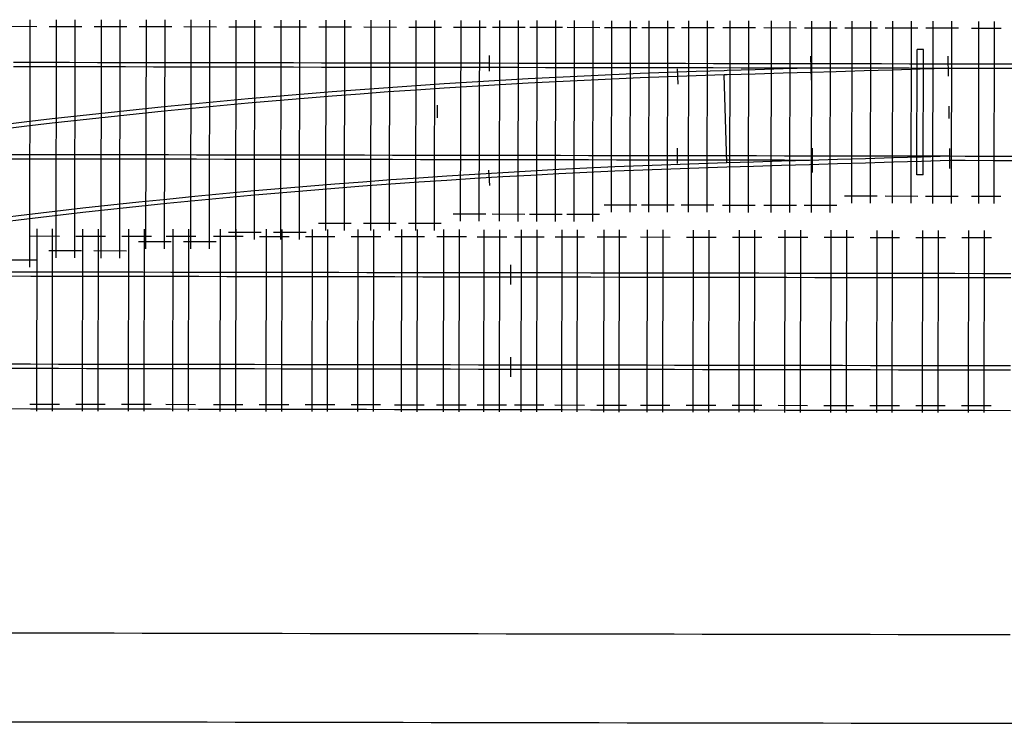
# Model space of a CAD drawing. Extents: x 0 to 10052, y 0 to 4374.
# Drawn here: x 4843 to 5054, y 1483 to 1634 of the extents above; entities that cross this region are included whole.
import ezdxf

# ---------------------------------------------------------------- set-up
doc = ezdxf.new("R2010")
doc.units = 0
for name, color, linetype in [('ADJTRACK', 8, 'CONTINUOUS'), ('GDMARKS', 1, 'CONTINUOUS'), ('JOINTS', 7, 'CONTINUOUS'), ('RADMARKS', 3, 'CONTINUOUS'), ('RAILS', 7, 'CONTINUOUS'), ('TIMBOUTL', 5, 'CONTINUOUS')]:
    doc.layers.add(name, color=color, linetype=linetype)

msp = doc.modelspace()

# ---------------------------------------------------------------- linework, layer by layer
at = {"layer": 'ADJTRACK'}
for p, q in [((4839.79, 1550.39), (4845.79, 1550.38)), ((4845.79, 1550.38), (4851.79, 1550.37)), ((4851.79, 1550.37), (4857.79, 1550.35)), ((4857.79, 1550.35), (4863.79, 1550.34)), ((4863.79, 1550.34), (4869.79, 1550.33)), ((4869.79, 1550.33), (4875.79, 1550.32)), ((4875.79, 1550.32), (4881.79, 1550.31)), ((4881.79, 1550.31), (4887.79, 1550.3)), ((4887.79, 1550.3), (4893.79, 1550.29)), ((4893.79, 1550.29), (4899.79, 1550.28)), ((4899.79, 1550.28), (4905.79, 1550.27)), ((4905.79, 1550.27), (4911.79, 1550.26)), ((4911.79, 1550.26), (4917.79, 1550.25)), ((4917.79, 1550.25), (4923.79, 1550.24)), ((4923.79, 1550.24), (4929.79, 1550.23)), ((4929.79, 1550.23), (4935.79, 1550.22)), ((4935.79, 1550.22), (4941.79, 1550.21)), ((4941.79, 1550.21), (4947.79, 1550.2)), ((4947.79, 1550.2), (4953.79, 1550.19)), ((4953.79, 1550.19), (4959.79, 1550.18)), ((4959.79, 1550.18), (4965.79, 1550.17)), ((4965.79, 1550.17), (4971.79, 1550.16)), ((4971.79, 1550.16), (4977.79, 1550.15)), ((4977.79, 1550.15), (4983.79, 1550.14)), ((4983.79, 1550.14), (4989.79, 1550.13)), ((4989.79, 1550.13), (4995.79, 1550.12)), ((4995.79, 1550.12), (5001.79, 1550.11)), ((5001.79, 1550.11), (5007.79, 1550.1)), ((5007.79, 1550.1), (5013.79, 1550.09)), ((5013.79, 1550.09), (5019.79, 1550.08)), ((5019.79, 1550.08), (5025.79, 1550.07)), ((5025.79, 1550.07), (5031.79, 1550.06)), ((5031.79, 1550.06), (5037.79, 1550.05)), ((5037.79, 1550.05), (5043.79, 1550.04)), ((5043.79, 1550.04), (5049.79, 1550.03)), ((5049.79, 1550.03), (5055.79, 1550.02)), ((4839.71, 1502.39), (4845.71, 1502.38)), ((4845.71, 1502.38), (4851.71, 1502.37)), ((4851.71, 1502.37), (4857.71, 1502.36)), ((4857.71, 1502.36), (4863.71, 1502.35)), ((4863.71, 1502.35), (4869.71, 1502.33)), ((4869.71, 1502.33), (4875.71, 1502.32)), ((4875.71, 1502.32), (4881.71, 1502.31)), ((4881.71, 1502.31), (4887.71, 1502.3)), ((4887.71, 1502.3), (4893.71, 1502.29)), ((4893.71, 1502.29), (4899.71, 1502.28)), ((4899.71, 1502.28), (4905.71, 1502.27)), ((4905.71, 1502.27), (4911.71, 1502.26)), ((4911.71, 1502.26), (4917.71, 1502.25)), ((4917.71, 1502.25), (4923.71, 1502.24)), ((4923.71, 1502.24), (4929.71, 1502.23)), ((4929.71, 1502.23), (4935.71, 1502.22)), ((4935.71, 1502.22), (4941.71, 1502.21)), ((4941.71, 1502.21), (4947.71, 1502.2)), ((4947.71, 1502.2), (4953.71, 1502.19)), ((4953.71, 1502.19), (4959.71, 1502.18)), ((4959.71, 1502.18), (4965.71, 1502.17)), ((4965.71, 1502.17), (4971.71, 1502.16)), ((4971.71, 1502.16), (4977.71, 1502.15)), ((4977.71, 1502.15), (4983.71, 1502.14)), ((4983.71, 1502.14), (4989.71, 1502.13)), ((4989.71, 1502.13), (4995.71, 1502.12)), ((4995.71, 1502.12), (5001.71, 1502.11)), ((5001.71, 1502.11), (5007.71, 1502.1)), ((5007.71, 1502.1), (5013.71, 1502.09)), ((5013.71, 1502.09), (5019.71, 1502.08)), ((5019.71, 1502.08), (5025.71, 1502.07)), ((5025.71, 1502.07), (5031.71, 1502.06)), ((5031.71, 1502.06), (5037.71, 1502.05)), ((5037.71, 1502.05), (5043.71, 1502.04)), ((5043.71, 1502.04), (5049.71, 1502.03)), ((5049.71, 1502.03), (5055.71, 1502.02)), ((4841.68, 1483.35), (4847.68, 1483.34)), ((4847.68, 1483.34), (4853.68, 1483.33)), ((4853.68, 1483.33), (4859.68, 1483.32)), ((4859.68, 1483.32), (4865.68, 1483.32)), ((4865.68, 1483.32), (4871.68, 1483.31)), ((4871.68, 1483.31), (4877.68, 1483.3)), ((4877.68, 1483.3), (4883.68, 1483.29)), ((4883.68, 1483.29), (4889.68, 1483.28)), ((4889.68, 1483.28), (4895.68, 1483.27)), ((4895.68, 1483.27), (4901.68, 1483.26)), ((4901.68, 1483.26), (4907.68, 1483.25)), ((4907.68, 1483.25), (4913.68, 1483.24)), ((4913.68, 1483.24), (4919.68, 1483.23)), ((4919.68, 1483.23), (4925.68, 1483.22)), ((4925.68, 1483.22), (4931.68, 1483.21)), ((4931.68, 1483.21), (4937.68, 1483.2)), ((4937.68, 1483.2), (4943.68, 1483.19)), ((4943.68, 1483.19), (4949.68, 1483.18)), ((4949.68, 1483.18), (4955.68, 1483.17)), ((4955.68, 1483.17), (4961.68, 1483.16)), ((4961.68, 1483.16), (4967.68, 1483.15)), ((4967.68, 1483.15), (4973.68, 1483.14)), ((4973.68, 1483.14), (4979.68, 1483.13)), ((4979.68, 1483.13), (4985.68, 1483.12)), ((4985.68, 1483.12), (4991.68, 1483.11)), ((4991.68, 1483.11), (4997.68, 1483.11)), ((4997.68, 1483.11), (5003.68, 1483.1)), ((5003.68, 1483.1), (5009.68, 1483.09)), ((5009.68, 1483.09), (5015.68, 1483.08)), ((5015.68, 1483.08), (5021.68, 1483.07)), ((5021.68, 1483.07), (5027.68, 1483.06)), ((5027.68, 1483.06), (5033.68, 1483.05)), ((5033.68, 1483.05), (5039.68, 1483.04)), ((5039.68, 1483.04), (5045.68, 1483.03)), ((5045.68, 1483.03), (5051.68, 1483.02)), ((5051.68, 1483.02), (5057.68, 1483.01))]:
    msp.add_line(p, q, dxfattribs=at)
at = {"layer": 'GDMARKS'}
for p, q in [((5035.75, 1600.44), (5035.8, 1627.27)), ((5037.13, 1627.27), (5035.8, 1627.27)), ((5037.09, 1600.44), (5037.13, 1627.27)), ((5013.19, 1620.72), (5013.03, 1625.89)), ((5042.48, 1621.59), (5042.42, 1625.84)), ((4932.94, 1615.36), (4932.94, 1612.69)), ((5042.59, 1615.18), (5042.59, 1612.51)), ((5013.38, 1600.98), (5013.39, 1606.14)), ((5042.7, 1606.09), (5042.76, 1601.84)), ((5037.09, 1600.44), (5035.75, 1600.44))]:
    msp.add_line(p, q, dxfattribs=at)
at = {"layer": 'JOINTS'}
for p, q in [((4944.12, 1622.67), (4944.13, 1626.01)), ((4984.4, 1623.18), (4984.51, 1619.85)), ((4984.42, 1602.86), (4984.43, 1606.19)), ((4944.24, 1598.17), (4944.04, 1601.49)), ((4948.69, 1576.95), (4948.69, 1581.2)), ((4948.66, 1561.45), (4948.65, 1557.2))]:
    msp.add_line(p, q, dxfattribs=at)
at = {"layer": 'RADMARKS'}
msp.add_line((4995.01, 1603.02), (4994.46, 1621.84), dxfattribs=at)
at = {"layer": 'RAILS'}
for p, q in [((4848.12, 1623.59), (4842.12, 1623.6)), ((4848.13, 1624.5), (4842.13, 1624.51)), ((4854.12, 1623.58), (4848.12, 1623.59)), ((4854.13, 1624.49), (4848.13, 1624.5)), ((4860.12, 1623.57), (4854.12, 1623.58)), ((4860.13, 1624.48), (4854.13, 1624.49)), ((4866.12, 1623.56), (4860.12, 1623.57)), ((4866.13, 1624.47), (4860.13, 1624.48)), ((4872.12, 1623.55), (4866.12, 1623.56)), ((4872.13, 1624.46), (4866.13, 1624.47)), ((4878.12, 1623.54), (4872.12, 1623.55)), ((4878.13, 1624.45), (4872.13, 1624.46)), ((4884.12, 1623.53), (4878.12, 1623.54)), ((4884.13, 1624.44), (4878.13, 1624.45)), ((4890.12, 1623.52), (4884.12, 1623.53)), ((4890.13, 1624.43), (4884.13, 1624.44)), ((4896.12, 1623.51), (4890.12, 1623.52)), ((4896.13, 1624.42), (4890.13, 1624.43)), ((4902.12, 1623.49), (4896.12, 1623.51)), ((4902.13, 1624.41), (4896.13, 1624.42)), ((4908.12, 1623.48), (4902.12, 1623.49)), ((4908.13, 1624.4), (4902.13, 1624.41)), ((4914.12, 1623.47), (4908.12, 1623.48)), ((4914.13, 1624.39), (4908.13, 1624.4)), ((4920.12, 1623.46), (4914.12, 1623.47)), ((4920.13, 1624.38), (4914.13, 1624.39)), ((4926.12, 1623.45), (4920.12, 1623.46)), ((4926.13, 1624.37), (4920.13, 1624.38)), ((4932.12, 1623.44), (4926.12, 1623.45)), ((4932.13, 1624.36), (4926.13, 1624.37)), ((4938.12, 1623.43), (4932.12, 1623.44)), ((4938.13, 1624.35), (4932.13, 1624.36)), ((4944.12, 1623.42), (4938.12, 1623.43)), ((4944.13, 1624.34), (4938.13, 1624.35)), ((4950.12, 1623.41), (4944.12, 1623.42)), ((4950.13, 1624.33), (4944.13, 1624.34)), ((4956.12, 1623.4), (4950.12, 1623.41)), ((4956.13, 1624.32), (4950.13, 1624.33)), ((4962.12, 1623.39), (4956.12, 1623.4)), ((4962.13, 1624.31), (4956.13, 1624.32)), ((4968.12, 1623.38), (4962.12, 1623.39)), ((4968.13, 1624.3), (4962.13, 1624.31)), ((4974.12, 1623.37), (4968.12, 1623.38)), ((4974.13, 1624.29), (4968.13, 1624.3)), ((4980.12, 1623.36), (4974.12, 1623.37)), ((4980.13, 1624.28), (4974.13, 1624.29)), ((4986.12, 1623.35), (4980.12, 1623.36)), ((4986.13, 1624.27), (4980.13, 1624.28)), ((4992.12, 1623.34), (4986.12, 1623.35)), ((4992.13, 1624.26), (4986.13, 1624.27)), ((4994.43, 1622.75), (4988.43, 1622.57)), ((4998.12, 1623.33), (4992.12, 1623.34)), ((4998.13, 1624.25), (4992.13, 1624.26)), ((4995.11, 1622.77), (4994.43, 1622.75)), ((4994.43, 1622.75), (4994.43, 1622.75)), ((5001.11, 1622.95), (4995.11, 1622.77)), ((5004.12, 1623.32), (4998.12, 1623.33)), ((5004.13, 1624.24), (4998.13, 1624.25)), ((5007.11, 1623.13), (5001.11, 1622.95)), ((5010.12, 1623.31), (5004.12, 1623.32)), ((5010.13, 1624.23), (5004.13, 1624.24)), ((5013.11, 1623.31), (5007.11, 1623.13)), ((5016.12, 1623.3), (5010.12, 1623.31)), ((5016.13, 1624.22), (5010.13, 1624.23)), ((5022.12, 1623.29), (5016.12, 1623.3)), ((5022.13, 1624.21), (5016.13, 1624.22)), ((5024.46, 1622.72), (5018.46, 1622.55)), ((5028.12, 1623.28), (5022.12, 1623.29)), ((5028.13, 1624.2), (5022.13, 1624.21)), ((5030.46, 1622.9), (5024.46, 1622.72)), ((5034.12, 1623.27), (5028.12, 1623.28)), ((5034.13, 1624.19), (5028.13, 1624.2)), ((5036.46, 1623.08), (5030.46, 1622.9)), ((5040.12, 1623.26), (5034.12, 1623.27)), ((5040.13, 1624.18), (5034.13, 1624.19)), ((5042.46, 1623.26), (5036.46, 1623.08)), ((5046.12, 1623.25), (5040.12, 1623.26)), ((5046.13, 1624.17), (5040.13, 1624.18)), ((5042.46, 1623.26), (5042.46, 1623.26)), ((5052.12, 1623.24), (5046.12, 1623.25)), ((5052.13, 1624.16), (5046.13, 1624.17)), ((5058.12, 1623.23), (5052.12, 1623.24)), ((5058.13, 1624.15), (5052.13, 1624.16)), ((4946.42, 1620.66), (4940.42, 1620.31)), ((4952.43, 1621), (4946.42, 1620.66)), ((4958.43, 1621.31), (4952.43, 1621)), ((4964.43, 1621.61), (4958.43, 1621.31)), ((4964.45, 1620.69), (4958.45, 1620.4)), ((4970.43, 1621.88), (4964.43, 1621.61)), ((4970.45, 1620.96), (4964.45, 1620.69)), ((4976.43, 1622.13), (4970.43, 1621.88)), ((4976.45, 1621.21), (4970.45, 1620.96)), ((4982.43, 1622.36), (4976.43, 1622.13)), ((4982.45, 1621.44), (4976.45, 1621.21)), ((4988.43, 1622.57), (4982.43, 1622.36)), ((4988.46, 1621.65), (4982.45, 1621.44)), ((4994.46, 1621.84), (4988.46, 1621.65)), ((4995.11, 1621.86), (4994.46, 1621.84)), ((4994.46, 1621.84), (4994.46, 1621.84)), ((5001.11, 1622.03), (4995.11, 1621.86)), ((5007.11, 1622.21), (5001.11, 1622.03)), ((5013.11, 1622.39), (5007.11, 1622.21)), ((5018.46, 1622.55), (5013.11, 1622.39)), ((4916.42, 1618.67), (4910.42, 1618.21)), ((4922.42, 1619.11), (4916.42, 1618.67)), ((4928.42, 1619.53), (4922.42, 1619.11)), ((4928.45, 1618.62), (4922.45, 1618.2)), ((4934.42, 1619.93), (4928.42, 1619.53)), ((4934.45, 1619.01), (4928.45, 1618.62)), ((4940.42, 1620.31), (4934.42, 1619.93)), ((4940.45, 1619.39), (4934.45, 1619.01)), ((4946.45, 1619.75), (4940.45, 1619.39)), ((4952.45, 1620.08), (4946.45, 1619.75)), ((4958.45, 1620.4), (4952.45, 1620.08)), ((4892.42, 1616.7), (4886.42, 1616.15)), ((4898.42, 1617.22), (4892.42, 1616.7)), ((4898.45, 1616.31), (4892.45, 1615.78)), ((4904.42, 1617.73), (4898.42, 1617.22)), ((4904.45, 1616.81), (4898.45, 1616.31)), ((4910.42, 1618.21), (4904.42, 1617.73)), ((4910.45, 1617.29), (4904.45, 1616.81)), ((4916.45, 1617.76), (4910.45, 1617.29)), ((4922.45, 1618.2), (4916.45, 1617.76)), ((4868.41, 1614.39), (4862.41, 1613.75)), ((4874.42, 1615), (4868.41, 1614.39)), ((4880.42, 1615.59), (4874.42, 1615)), ((4880.44, 1614.67), (4874.44, 1614.08)), ((4886.42, 1616.15), (4880.42, 1615.59)), ((4886.44, 1615.23), (4880.44, 1614.67)), ((4892.45, 1615.78), (4886.44, 1615.23)), ((4850.41, 1612.43), (4844.41, 1611.73)), ((4856.41, 1613.1), (4850.41, 1612.43)), ((4856.44, 1612.18), (4850.44, 1611.51)), ((4862.41, 1613.75), (4856.41, 1613.1)), ((4862.44, 1612.84), (4856.44, 1612.18)), ((4868.44, 1613.47), (4862.44, 1612.84)), ((4874.44, 1614.08), (4868.44, 1613.47)), ((4844.41, 1611.73), (4838.41, 1611.02)), ((4844.44, 1610.81), (4838.44, 1610.1)), ((4850.44, 1611.51), (4844.44, 1610.81)), ((4845.39, 1604.76), (4839.39, 1604.77)), ((4845.39, 1603.84), (4839.39, 1603.85)), ((4851.39, 1604.75), (4845.39, 1604.76)), ((4851.39, 1603.83), (4845.39, 1603.84)), ((4857.39, 1604.74), (4851.39, 1604.75)), ((4857.39, 1603.82), (4851.39, 1603.83)), ((4863.39, 1604.73), (4857.39, 1604.74)), ((4863.39, 1603.81), (4857.39, 1603.82)), ((4869.39, 1604.72), (4863.39, 1604.73)), ((4869.39, 1603.8), (4863.39, 1603.81)), ((4875.39, 1604.71), (4869.39, 1604.72)), ((4875.39, 1603.79), (4869.39, 1603.8)), ((4881.39, 1604.7), (4875.39, 1604.71)), ((4881.39, 1603.78), (4875.39, 1603.79)), ((4887.39, 1604.69), (4881.39, 1604.7)), ((4887.39, 1603.77), (4881.39, 1603.78)), ((4893.39, 1604.68), (4887.39, 1604.69)), ((4893.39, 1603.76), (4887.39, 1603.77)), ((4899.39, 1604.67), (4893.39, 1604.68)), ((4899.39, 1603.75), (4893.39, 1603.76)), ((4905.39, 1604.66), (4899.39, 1604.67)), ((4905.39, 1603.74), (4899.39, 1603.75)), ((4911.39, 1604.65), (4905.39, 1604.66)), ((4911.39, 1603.73), (4905.39, 1603.74)), ((4917.39, 1604.64), (4911.39, 1604.65)), ((4917.39, 1603.72), (4911.39, 1603.73)), ((4923.39, 1604.63), (4917.39, 1604.64)), ((4923.39, 1603.71), (4917.39, 1603.72)), ((4929.39, 1604.62), (4923.39, 1604.63)), ((4929.39, 1603.7), (4923.39, 1603.71)), ((4935.39, 1604.61), (4929.39, 1604.62)), ((4935.39, 1603.69), (4929.39, 1603.7)), ((4941.39, 1604.6), (4935.39, 1604.61)), ((4941.39, 1603.68), (4935.39, 1603.69)), ((4947.39, 1604.59), (4941.39, 1604.6)), ((4947.39, 1603.67), (4941.39, 1603.68)), ((4953.39, 1604.58), (4947.39, 1604.59)), ((4953.39, 1603.66), (4947.39, 1603.67)), ((4959.39, 1604.57), (4953.39, 1604.58)), ((4959.39, 1603.65), (4953.39, 1603.66)), ((4965.39, 1604.56), (4959.39, 1604.57)), ((4965.39, 1603.64), (4959.39, 1603.65)), ((4971.39, 1604.55), (4965.39, 1604.56)), ((4971.39, 1603.63), (4965.39, 1603.64)), ((4977.39, 1604.54), (4971.39, 1604.55)), ((4977.39, 1603.62), (4971.39, 1603.63)), ((4983.39, 1604.53), (4977.39, 1604.54)), ((4983.39, 1603.61), (4977.39, 1603.62)), ((4989.39, 1604.52), (4983.39, 1604.53)), ((4989.39, 1603.6), (4983.39, 1603.61)), ((4995.39, 1604.51), (4989.39, 1604.52)), ((4995.39, 1603.59), (4989.39, 1603.6)), ((5001.39, 1604.5), (4995.39, 1604.51)), ((5007.39, 1604.49), (5001.39, 1604.5)), ((5013.39, 1604.48), (5007.39, 1604.49)), ((5018.72, 1603.72), (5012.72, 1603.54)), ((5018.72, 1604.47), (5013.39, 1604.48)), ((5013.39, 1604.48), (5013.39, 1604.48)), ((5024.72, 1604.46), (5018.72, 1604.47)), ((5024.72, 1603.89), (5018.72, 1603.72)), ((5030.72, 1604.45), (5024.72, 1604.46)), ((5030.72, 1604.07), (5024.72, 1603.89)), ((5036.72, 1604.44), (5030.72, 1604.45)), ((5036.72, 1604.25), (5030.72, 1604.07)), ((5042.72, 1604.43), (5036.72, 1604.44)), ((5042.72, 1604.43), (5036.72, 1604.25)), ((5046.09, 1604.42), (5042.72, 1604.43)), ((5042.72, 1604.43), (5042.72, 1604.43)), ((5042.72, 1604.43), (5042.72, 1604.43)), ((5052.09, 1604.41), (5046.09, 1604.42)), ((5058.09, 1604.4), (5052.09, 1604.41)), ((4959.01, 1601.57), (4953.01, 1601.25)), ((4965.01, 1601.86), (4959.01, 1601.57)), ((4971.01, 1602.14), (4965.01, 1601.86)), ((4977.01, 1602.39), (4971.01, 1602.14)), ((4983.01, 1602.62), (4977.01, 1602.39)), ((4983.04, 1601.7), (4977.04, 1601.47)), ((4989.01, 1602.83), (4983.01, 1602.62)), ((4989.04, 1601.91), (4983.04, 1601.7)), ((4995.01, 1603.02), (4989.01, 1602.83)), ((4995.04, 1602.1), (4989.04, 1601.91)), ((5000.72, 1603.19), (4995.01, 1603.02)), ((4995.01, 1603.02), (4995.01, 1603.02)), ((5000.73, 1602.27), (4995.04, 1602.1)), ((4995.04, 1602.1), (4995.04, 1602.1)), ((5001.39, 1603.58), (4995.39, 1603.59)), ((5006.72, 1603.36), (5000.72, 1603.19)), ((5006.73, 1602.45), (5000.73, 1602.27)), ((5007.39, 1603.57), (5001.39, 1603.58)), ((5012.72, 1603.54), (5006.72, 1603.36)), ((5012.73, 1602.62), (5006.73, 1602.45)), ((5013.39, 1603.56), (5007.39, 1603.57)), ((5018.73, 1602.8), (5012.73, 1602.62)), ((5024.73, 1602.98), (5018.73, 1602.8)), ((5030.73, 1603.16), (5024.73, 1602.98)), ((5036.73, 1603.33), (5030.73, 1603.16)), ((5042.73, 1603.51), (5036.73, 1603.33)), ((5046.09, 1603.5), (5042.73, 1603.51)), ((5042.73, 1603.51), (5042.73, 1603.51)), ((5042.73, 1603.51), (5042.73, 1603.51)), ((5052.09, 1603.49), (5046.09, 1603.5)), ((5058.09, 1603.48), (5052.09, 1603.49)), ((4929.01, 1599.78), (4923.01, 1599.36)), ((4935.01, 1600.18), (4929.01, 1599.78)), ((4941.01, 1600.56), (4935.01, 1600.18)), ((4941.03, 1599.64), (4935.03, 1599.26)), ((4947.01, 1600.92), (4941.01, 1600.56)), ((4947.04, 1600), (4941.03, 1599.64)), ((4953.01, 1601.25), (4947.01, 1600.92)), ((4953.04, 1600.34), (4947.04, 1600)), ((4959.04, 1600.65), (4953.04, 1600.34)), ((4965.04, 1600.95), (4959.04, 1600.65)), ((4971.04, 1601.22), (4965.04, 1600.95)), ((4977.04, 1601.47), (4971.04, 1601.22)), ((4899, 1597.45), (4893, 1596.93)), ((4905, 1597.96), (4899, 1597.45)), ((4911, 1598.45), (4905, 1597.96)), ((4911.03, 1597.53), (4905.03, 1597.05)), ((4917, 1598.91), (4911, 1598.45)), ((4917.03, 1598), (4911.03, 1597.53)), ((4923.01, 1599.36), (4917, 1598.91)), ((4923.03, 1598.44), (4917.03, 1598)), ((4929.03, 1598.86), (4923.03, 1598.44)), ((4935.03, 1599.26), (4929.03, 1598.86)), ((4875, 1595.21), (4869, 1594.59)), ((4881, 1595.8), (4875, 1595.21)), ((4887, 1596.38), (4881, 1595.8)), ((4887.03, 1595.46), (4881.03, 1594.88)), ((4893, 1596.93), (4887, 1596.38)), ((4893.03, 1596.01), (4887.03, 1595.46)), ((4899.03, 1596.54), (4893.03, 1596.01)), ((4905.03, 1597.05), (4899.03, 1596.54)), ((4857, 1593.3), (4850.99, 1592.62)), ((4863, 1593.96), (4857, 1593.3)), ((4869, 1594.59), (4863, 1593.96)), ((4869.02, 1593.68), (4863.02, 1593.04)), ((4875.03, 1594.29), (4869.02, 1593.68)), ((4881.03, 1594.88), (4875.03, 1594.29)), ((4844.99, 1591.92), (4838.99, 1591.19)), ((4845.02, 1591), (4839.02, 1590.27)), ((4850.99, 1592.62), (4844.99, 1591.92)), ((4851.02, 1591.7), (4845.02, 1591)), ((4857.02, 1592.38), (4851.02, 1591.7)), ((4863.02, 1593.04), (4857.02, 1592.38)), ((4839.84, 1579.72), (4845.84, 1579.71)), ((4839.84, 1578.8), (4845.84, 1578.79)), ((4845.84, 1579.71), (4851.84, 1579.69)), ((4845.84, 1578.79), (4851.84, 1578.78)), ((4851.84, 1579.69), (4857.84, 1579.68)), ((4851.84, 1578.78), (4857.84, 1578.77)), ((4857.84, 1579.68), (4863.84, 1579.67)), ((4857.84, 1578.77), (4863.84, 1578.76)), ((4863.84, 1579.67), (4869.84, 1579.66)), ((4863.84, 1578.76), (4869.84, 1578.75)), ((4869.84, 1579.66), (4875.84, 1579.65)), ((4869.84, 1578.75), (4875.84, 1578.74)), ((4875.84, 1579.65), (4881.84, 1579.64)), ((4875.84, 1578.74), (4881.84, 1578.73)), ((4881.84, 1579.64), (4887.84, 1579.63)), ((4881.84, 1578.73), (4887.84, 1578.72)), ((4887.84, 1579.63), (4893.84, 1579.62)), ((4887.84, 1578.72), (4893.84, 1578.71)), ((4893.84, 1579.62), (4899.84, 1579.61)), ((4893.84, 1578.71), (4899.84, 1578.7)), ((4899.84, 1579.61), (4905.84, 1579.6)), ((4899.84, 1578.7), (4905.84, 1578.69)), ((4905.84, 1579.6), (4911.84, 1579.59)), ((4905.84, 1578.69), (4911.84, 1578.68)), ((4911.84, 1579.59), (4917.84, 1579.58)), ((4911.84, 1578.68), (4917.84, 1578.67)), ((4917.84, 1579.58), (4923.84, 1579.57)), ((4917.84, 1578.67), (4923.84, 1578.66)), ((4923.84, 1579.57), (4929.84, 1579.56)), ((4923.84, 1578.66), (4929.84, 1578.65)), ((4929.84, 1579.56), (4935.84, 1579.55)), ((4929.84, 1578.65), (4935.84, 1578.64)), ((4935.84, 1579.55), (4941.84, 1579.54)), ((4935.84, 1578.64), (4941.84, 1578.63)), ((4941.84, 1579.54), (4947.84, 1579.53)), ((4941.84, 1578.63), (4947.84, 1578.62)), ((4947.84, 1579.53), (4953.84, 1579.52)), ((4947.84, 1578.62), (4953.84, 1578.61)), ((4953.84, 1579.52), (4959.84, 1579.51)), ((4953.84, 1578.61), (4959.84, 1578.6)), ((4959.84, 1579.51), (4965.84, 1579.5)), ((4959.84, 1578.6), (4965.84, 1578.59)), ((4965.84, 1579.5), (4971.84, 1579.49)), ((4965.84, 1578.59), (4971.84, 1578.58)), ((4971.84, 1579.49), (4977.84, 1579.48)), ((4971.84, 1578.58), (4977.84, 1578.57)), ((4977.84, 1579.48), (4983.84, 1579.47)), ((4977.84, 1578.57), (4983.84, 1578.56)), ((4983.84, 1579.47), (4989.84, 1579.46)), ((4983.84, 1578.56), (4989.84, 1578.55)), ((4989.84, 1579.46), (4995.84, 1579.45)), ((4989.84, 1578.55), (4995.84, 1578.54)), ((4995.84, 1579.45), (5001.84, 1579.44)), ((4995.84, 1578.54), (5001.84, 1578.53)), ((5001.84, 1579.44), (5007.84, 1579.43)), ((5001.84, 1578.53), (5007.84, 1578.52)), ((5007.84, 1579.43), (5013.84, 1579.42)), ((5007.84, 1578.52), (5013.84, 1578.51)), ((5013.84, 1579.42), (5019.84, 1579.41)), ((5013.84, 1578.51), (5019.84, 1578.5)), ((5019.84, 1579.41), (5025.84, 1579.4)), ((5019.84, 1578.5), (5025.84, 1578.49)), ((5025.84, 1579.4), (5031.84, 1579.39)), ((5025.84, 1578.49), (5031.84, 1578.48)), ((5031.84, 1579.39), (5037.84, 1579.38)), ((5031.84, 1578.48), (5037.84, 1578.47)), ((5037.84, 1579.38), (5043.84, 1579.37)), ((5037.84, 1578.47), (5043.84, 1578.46)), ((5043.84, 1579.37), (5049.84, 1579.36)), ((5043.84, 1578.46), (5049.84, 1578.45)), ((5049.84, 1579.36), (5055.84, 1579.35)), ((5049.84, 1578.45), (5055.84, 1578.44)), ((4839.8, 1559.97), (4845.8, 1559.96)), ((4845.8, 1559.96), (4851.8, 1559.95)), ((4851.8, 1559.95), (4857.8, 1559.94)), ((4857.8, 1559.94), (4863.8, 1559.93)), ((4863.8, 1559.93), (4869.8, 1559.92)), ((4869.8, 1559.92), (4875.8, 1559.91)), ((4875.8, 1559.91), (4881.8, 1559.9)), ((4881.8, 1559.9), (4887.8, 1559.89)), ((4887.8, 1559.89), (4893.8, 1559.88)), ((4893.8, 1559.88), (4899.8, 1559.87)), ((4899.8, 1559.87), (4905.8, 1559.86)), ((4905.8, 1559.86), (4911.8, 1559.85)), ((4911.8, 1559.85), (4917.8, 1559.84)), ((4917.8, 1559.84), (4923.8, 1559.83)), ((4923.8, 1559.83), (4929.8, 1559.82)), ((4929.8, 1559.82), (4935.8, 1559.81)), ((4935.8, 1559.81), (4941.8, 1559.8)), ((4941.8, 1559.8), (4947.8, 1559.79)), ((4947.8, 1559.79), (4953.8, 1559.78)), ((4953.8, 1559.78), (4959.8, 1559.77)), ((4959.8, 1559.77), (4965.8, 1559.76)), ((4965.8, 1559.76), (4971.8, 1559.75)), ((4971.8, 1559.75), (4977.8, 1559.74)), ((4977.8, 1559.74), (4983.8, 1559.73)), ((4983.8, 1559.73), (4989.8, 1559.72)), ((4989.8, 1559.72), (4995.8, 1559.71)), ((4995.8, 1559.71), (5001.8, 1559.7)), ((5001.8, 1559.7), (5007.8, 1559.69)), ((5007.8, 1559.69), (5013.8, 1559.68)), ((5013.8, 1559.68), (5019.8, 1559.67)), ((5019.8, 1559.67), (5025.8, 1559.66)), ((5025.8, 1559.66), (5031.8, 1559.65)), ((5031.8, 1559.65), (5037.8, 1559.64)), ((5037.8, 1559.64), (5043.8, 1559.63)), ((5043.8, 1559.63), (5049.8, 1559.62)), ((5049.8, 1559.62), (5055.8, 1559.61)), ((4839.8, 1559.05), (4845.8, 1559.04)), ((4845.8, 1559.04), (4851.8, 1559.03)), ((4851.8, 1559.03), (4857.8, 1559.02)), ((4857.8, 1559.02), (4863.8, 1559.01)), ((4863.8, 1559.01), (4869.8, 1559)), ((4869.8, 1559), (4875.8, 1558.99)), ((4875.8, 1558.99), (4881.8, 1558.98)), ((4881.8, 1558.98), (4887.8, 1558.97)), ((4887.8, 1558.97), (4893.8, 1558.96)), ((4893.8, 1558.96), (4899.8, 1558.95)), ((4899.8, 1558.95), (4905.8, 1558.94)), ((4905.8, 1558.94), (4911.8, 1558.93)), ((4911.8, 1558.93), (4917.8, 1558.92)), ((4917.8, 1558.92), (4923.8, 1558.91)), ((4923.8, 1558.91), (4929.8, 1558.9)), ((4929.8, 1558.9), (4935.8, 1558.89)), ((4935.8, 1558.89), (4941.8, 1558.88)), ((4941.8, 1558.88), (4947.8, 1558.87)), ((4947.8, 1558.87), (4953.8, 1558.86)), ((4953.8, 1558.86), (4959.8, 1558.85)), ((4959.8, 1558.85), (4965.8, 1558.84)), ((4965.8, 1558.84), (4971.8, 1558.83)), ((4971.8, 1558.83), (4977.8, 1558.82)), ((4977.8, 1558.82), (4983.8, 1558.81)), ((4983.8, 1558.81), (4989.8, 1558.8)), ((4989.8, 1558.8), (4995.8, 1558.79)), ((4995.8, 1558.79), (5001.8, 1558.78)), ((5001.8, 1558.78), (5007.8, 1558.77)), ((5007.8, 1558.77), (5013.8, 1558.76)), ((5013.8, 1558.76), (5019.8, 1558.75)), ((5019.8, 1558.75), (5025.8, 1558.74)), ((5025.8, 1558.74), (5031.8, 1558.73)), ((5031.8, 1558.73), (5037.8, 1558.72)), ((5037.8, 1558.72), (5043.8, 1558.71)), ((5043.8, 1558.71), (5049.8, 1558.7)), ((5049.8, 1558.7), (5055.8, 1558.69))]:
    msp.add_line(p, q, dxfattribs=at)
at = {"layer": 'TIMBOUTL'}
for p, q in [((4845.65, 1633.68), (4845.56, 1580.68)), ((4851.29, 1633.67), (4851.2, 1582.67)), ((4855.29, 1633.66), (4855.2, 1582.66)), ((4860.92, 1633.65), (4860.83, 1582.65)), ((4864.92, 1633.64), (4864.83, 1582.64)), ((4870.55, 1633.63), (4870.47, 1584.63)), ((4874.55, 1633.63), (4874.47, 1584.63)), ((4880.18, 1633.62), (4880.1, 1584.62)), ((4884.18, 1633.61), (4884.1, 1584.61)), ((4889.81, 1633.6), (4889.73, 1586.6)), ((4893.81, 1633.59), (4893.73, 1586.59)), ((4899.45, 1633.58), (4899.37, 1586.58)), ((4903.45, 1633.58), (4903.37, 1586.58)), ((4909.08, 1633.57), (4909, 1588.57)), ((4913.08, 1633.56), (4913, 1588.56)), ((4918.71, 1633.55), (4918.63, 1588.55)), ((4922.71, 1633.55), (4922.63, 1588.55)), ((4928.34, 1633.54), (4928.27, 1588.54)), ((4932.34, 1633.53), (4932.27, 1588.53)), ((4937.98, 1633.52), (4937.9, 1590.52)), ((4941.98, 1633.51), (4941.9, 1590.51)), ((4946.31, 1633.5), (4946.24, 1590.51)), ((4950.31, 1633.5), (4950.24, 1590.5)), ((4954.31, 1633.49), (4954.24, 1590.49)), ((4958.31, 1633.48), (4958.24, 1590.48)), ((4962.31, 1633.48), (4962.24, 1590.48)), ((4966.31, 1633.47), (4966.24, 1590.47)), ((4970.31, 1633.46), (4970.24, 1592.46)), ((4974.31, 1633.46), (4974.24, 1592.46)), ((4978.31, 1633.45), (4978.24, 1592.45)), ((4982.31, 1633.44), (4982.24, 1592.44)), ((4986.81, 1633.44), (4986.74, 1592.44)), ((4990.81, 1633.43), (4990.74, 1592.43)), ((4995.64, 1633.42), (4995.57, 1592.42)), ((4999.64, 1633.41), (4999.57, 1592.41)), ((5004.48, 1633.41), (5004.41, 1592.41)), ((5008.48, 1633.4), (5008.41, 1592.4)), ((5013.14, 1633.39), (5013.07, 1592.39)), ((5017.14, 1633.38), (5017.07, 1592.38)), ((5021.81, 1633.38), (5021.74, 1594.38)), ((5025.81, 1633.37), (5025.74, 1594.37)), ((5030.48, 1633.36), (5030.41, 1594.36)), ((5034.48, 1633.36), (5034.41, 1594.36)), ((5039.14, 1633.35), (5039.08, 1594.35)), ((5043.14, 1633.34), (5043.08, 1594.34)), ((5048.98, 1633.33), (5048.91, 1594.33)), ((5052.31, 1633.33), (5052.24, 1594.33)), ((4847.15, 1632.17), (4840.15, 1632.19)), ((4856.78, 1632.16), (4849.78, 1632.17)), ((4866.41, 1632.14), (4859.41, 1632.15)), ((4876.05, 1632.12), (4869.05, 1632.14)), ((4885.68, 1632.11), (4878.68, 1632.12)), ((4895.31, 1632.09), (4888.31, 1632.1)), ((4904.94, 1632.08), (4897.94, 1632.09)), ((4914.58, 1632.06), (4907.58, 1632.07)), ((4924.21, 1632.04), (4917.21, 1632.05)), ((4933.84, 1632.03), (4926.84, 1632.04)), ((4943.47, 1632.01), (4936.47, 1632.02)), ((4951.81, 1632), (4944.81, 1632.01)), ((4959.81, 1631.98), (4952.81, 1631.99)), ((4967.81, 1631.97), (4960.81, 1631.98)), ((4975.81, 1631.95), (4968.81, 1631.97)), ((4983.81, 1631.94), (4976.81, 1631.95)), ((4992.31, 1631.93), (4985.31, 1631.94)), ((5001.14, 1631.91), (4994.14, 1631.92)), ((5009.97, 1631.9), (5002.97, 1631.91)), ((5018.64, 1631.88), (5011.64, 1631.89)), ((5027.31, 1631.87), (5020.31, 1631.88)), ((5035.97, 1631.85), (5028.97, 1631.86)), ((5044.64, 1631.84), (5037.64, 1631.85)), ((5053.81, 1631.82), (5047.47, 1631.83)), ((5027.24, 1595.87), (5020.24, 1595.88)), ((5035.91, 1595.85), (5028.91, 1595.86)), ((5044.58, 1595.84), (5037.58, 1595.85)), ((5053.74, 1595.82), (5047.41, 1595.83)), ((4975.74, 1593.96), (4968.74, 1593.97)), ((4983.74, 1593.94), (4976.74, 1593.95)), ((4992.24, 1593.93), (4985.24, 1593.94)), ((5001.07, 1593.91), (4994.07, 1593.92)), ((5009.91, 1593.9), (5002.91, 1593.91)), ((5018.57, 1593.88), (5011.57, 1593.89)), ((4943.4, 1592.01), (4936.4, 1592.02)), ((4951.74, 1592), (4944.74, 1592.01)), ((4959.74, 1591.98), (4952.74, 1591.99)), ((4967.74, 1591.97), (4960.74, 1591.98)), ((4847.14, 1549.87), (4847.21, 1588.87)), ((4850.47, 1549.87), (4850.54, 1588.87)), ((4856.97, 1549.85), (4857.04, 1588.85)), ((4860.31, 1549.85), (4860.37, 1588.85)), ((4866.81, 1549.84), (4866.87, 1588.84)), ((4870.14, 1549.83), (4870.21, 1588.83)), ((4914.5, 1590.06), (4907.5, 1590.07)), ((4924.14, 1590.04), (4917.14, 1590.05)), ((4933.77, 1590.03), (4926.77, 1590.04)), ((4845.7, 1587.37), (4852.04, 1587.36)), ((4855.54, 1587.36), (4861.87, 1587.35)), ((4865.37, 1587.34), (4871.7, 1587.33)), ((4874.87, 1587.32), (4881.2, 1587.31)), ((4876.31, 1549.82), (4876.37, 1588.82)), ((4879.64, 1549.82), (4879.71, 1588.82)), ((4885.04, 1587.31), (4891.37, 1587.3)), ((4886.47, 1549.81), (4886.54, 1588.81)), ((4895.24, 1588.09), (4888.24, 1588.1)), ((4889.81, 1549.8), (4889.87, 1588.8)), ((4894.87, 1587.29), (4901.2, 1587.28)), ((4896.31, 1549.79), (4896.37, 1588.79)), ((4904.87, 1588.08), (4897.87, 1588.09)), ((4899.64, 1549.78), (4899.71, 1588.78)), ((4904.7, 1587.27), (4911.04, 1587.26)), ((4906.14, 1549.77), (4906.21, 1588.77)), ((4909.47, 1549.77), (4909.54, 1588.77)), ((4914.54, 1587.26), (4920.87, 1587.25)), ((4915.97, 1549.76), (4916.04, 1588.76)), ((4919.31, 1549.75), (4919.37, 1588.75)), ((4923.87, 1587.24), (4930.2, 1587.23)), ((4925.31, 1549.74), (4925.37, 1588.74)), ((4928.64, 1549.73), (4928.71, 1588.73)), ((4932.87, 1587.23), (4939.2, 1587.22)), ((4934.31, 1549.73), (4934.37, 1588.73)), ((4937.64, 1549.72), (4937.71, 1588.72)), ((4941.54, 1587.21), (4947.87, 1587.2)), ((4942.97, 1549.71), (4943.04, 1588.71)), ((4946.31, 1549.71), (4946.37, 1588.71)), ((4949.54, 1587.2), (4955.87, 1587.19)), ((4950.97, 1549.7), (4951.04, 1588.7)), ((4954.31, 1549.69), (4954.37, 1588.69)), ((4958.2, 1587.19), (4964.54, 1587.17)), ((4959.64, 1549.68), (4959.71, 1588.68)), ((4962.97, 1549.68), (4963.04, 1588.68)), ((4967.2, 1587.17), (4973.54, 1587.16)), ((4968.64, 1549.67), (4968.71, 1588.67)), ((4971.97, 1549.66), (4972.04, 1588.66)), ((4976.54, 1587.15), (4982.87, 1587.14)), ((4977.97, 1549.65), (4978.04, 1588.65)), ((4981.31, 1549.65), (4981.37, 1588.65)), ((4986.37, 1587.14), (4992.7, 1587.13)), ((4987.81, 1549.64), (4987.87, 1588.64)), ((4991.14, 1549.63), (4991.21, 1588.63)), ((4996.2, 1587.12), (5002.54, 1587.11)), ((4997.64, 1549.62), (4997.71, 1588.62)), ((5000.97, 1549.61), (5001.04, 1588.61)), ((5006.04, 1587.11), (5012.37, 1587.09)), ((5007.47, 1549.6), (5007.54, 1588.6)), ((5010.81, 1549.6), (5010.87, 1588.6)), ((5015.87, 1587.09), (5022.2, 1587.08)), ((5017.31, 1549.59), (5017.37, 1588.59)), ((5020.64, 1549.58), (5020.71, 1588.58)), ((5025.7, 1587.07), (5032.04, 1587.06)), ((5027.14, 1549.57), (5027.21, 1588.57)), ((5030.47, 1549.56), (5030.54, 1588.56)), ((5035.54, 1587.06), (5041.87, 1587.05)), ((5036.97, 1549.55), (5037.04, 1588.55)), ((5040.31, 1549.55), (5040.37, 1588.55)), ((5045.37, 1587.04), (5051.7, 1587.03)), ((5046.81, 1549.54), (5046.87, 1588.54)), ((5050.14, 1549.53), (5050.21, 1588.53)), ((4875.97, 1586.12), (4868.97, 1586.14)), ((4885.6, 1586.11), (4878.6, 1586.12)), ((4856.7, 1584.16), (4849.7, 1584.17)), ((4866.33, 1584.14), (4859.33, 1584.15)), ((4847.07, 1582.17), (4840.07, 1582.19)), ((4845.64, 1551.37), (4851.98, 1551.36)), ((4855.48, 1551.36), (4861.81, 1551.35)), ((4865.31, 1551.34), (4871.64, 1551.33)), ((4874.81, 1551.32), (4881.14, 1551.31)), ((4884.98, 1551.31), (4891.31, 1551.3)), ((4894.81, 1551.29), (4901.14, 1551.28)), ((4904.64, 1551.27), (4910.98, 1551.26)), ((4914.48, 1551.26), (4920.81, 1551.25)), ((4923.81, 1551.24), (4930.14, 1551.23)), ((4932.81, 1551.23), (4939.14, 1551.22)), ((4941.48, 1551.21), (4947.81, 1551.2)), ((4949.48, 1551.2), (4955.81, 1551.19)), ((4958.14, 1551.19), (4964.48, 1551.17)), ((4967.14, 1551.17), (4973.48, 1551.16)), ((4976.48, 1551.15), (4982.81, 1551.14)), ((4986.31, 1551.14), (4992.64, 1551.13)), ((4996.14, 1551.12), (5002.48, 1551.11)), ((5005.98, 1551.11), (5012.31, 1551.09)), ((5015.81, 1551.09), (5022.14, 1551.08)), ((5025.64, 1551.07), (5031.98, 1551.06)), ((5035.48, 1551.06), (5041.81, 1551.05)), ((5045.31, 1551.04), (5051.64, 1551.03))]:
    msp.add_line(p, q, dxfattribs=at)

doc.saveas('drawing.dxf')
